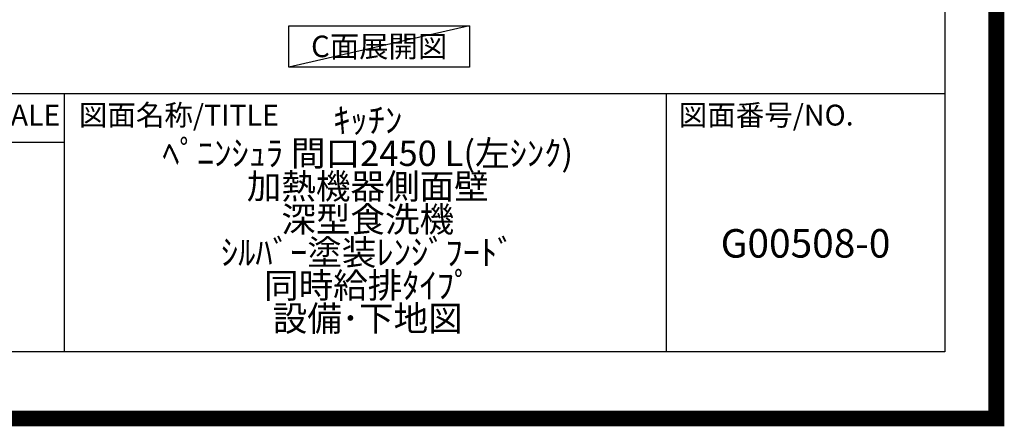
# Model space of a CAD drawing. Extents: x 27948 to 54421, y -11045 to -2175.
# Drawn here: x 51311 to 54421, y -11045 to -9760 of the extents above; entities that cross this region are included whole.
import ezdxf

# ---------------------------------------------------------------- set-up
doc = ezdxf.new("R2010")
doc.units = 0
doc.header["$LTSCALE"] = 50
doc.header["$MEASUREMENT"] = 0
doc.layers.get('DEFPOINTS').update_dxf_attribs({"color": 146, "linetype": 'CONTINUOUS'})
for name, color, linetype in [('160-文字', 254, 'CONTINUOUS'), ('190-図面外枠', 5, 'CONTINUOUS'), ('191-図面内枠', 4, 'CONTINUOUS')]:
    doc.layers.add(name, color=color, linetype=linetype)
doc.styles.add('KH001', font='txt')

# ---------------------------------------------------------------- blocks, each defined once
blk = doc.blocks.new('A$C5D946DDC')
at = {"layer": '190-図面外枠'}
for p, q in [((20519, 14349.3), (20519, 350.7)), ((20519, 350.7), (271, 350.7))]:
    blk.add_line(p, q, dxfattribs=at)
at = {"layer": 'DEFPOINTS'}
blk.add_lwpolyline([(0, 0), (20790, 0), (20790, 14700), (0, 14700)], close=True, dxfattribs=at)

msp = doc.modelspace()

# ---------------------------------------------------------------- linework, layer by layer
at = {"layer": '160-文字'}
msp.add_lwpolyline([(52161.51, -9778.95), (52731.54, -9778.95), (52731.54, -9909.38), (52161.51, -9909.38)], close=True, dxfattribs=at)
at = {"layer": '191-図面内枠'}
for p, q in [((42084.55, -9992.67), (54233.37, -9992.67)), ((51451.06, -9992.67), (51451.06, -10809.6)), ((53352.93, -9992.67), (53352.93, -10809.6)), ((50927.33, -10147.02), (51451.06, -10147.02))]:
    msp.add_line(p, q, dxfattribs=at)
at = {"layer": 'DEFPOINTS'}
msp.add_line((52731.54, -9778.95), (52161.51, -9909.38), dxfattribs=at)
at = {"layer": 'DEFPOINTS', "color": 1, "const_width": 50}
msp.add_lwpolyline([(41921.96, -11020), (54395.95, -11020), (54395.95, -2200), (41921.96, -2200)], close=True, dxfattribs=at)

# ---------------------------------------------------------------- block references
at = {"layer": '190-図面外枠', "xscale": 0.6000000000058208, "yscale": 0.6000000000058208, "zscale": 0.6000000000058208}
msp.add_blockref('A$C5D946DDC', (41921.96, -11020), dxfattribs=at)

# ---------------------------------------------------------------- texts
at = {"layer": '160-文字', "insert": (52446.52, -9844.16), "char_height": 68, "attachment_point": 5, "style": 'KH001'}
msp.add_mtext('{\\fArial|b0|i0|c0|p32;C}面展開図', dxfattribs=at)
at = {"layer": '160-文字', "attachment_point": 5, "style": 'KH001'}
for s, insert, char_height, line_spacing_factor in [('ｷｯﾁﾝ\\Pﾍﾟﾆﾝｼｭﾗ 間口2450 L(左ｼﾝｸ)\\P加熱機器側面壁\\P深型食洗機\\Pｼﾙﾊﾞｰ塗装ﾚﾝｼﾞﾌｰﾄﾞ\\P同時給排ﾀｲﾌﾟ\\P設備･下地図', (52410.37, -10401.13), 80, 0.783), ('G00508-0', (53793.15, -10478.31), 90, 0.876232)]:
    msp.add_mtext(s, dxfattribs=dict(at, insert=insert, char_height=char_height, line_spacing_factor=line_spacing_factor))
at = {"layer": '191-図面内枠', "char_height": 66, "line_spacing_factor": 0.782827, "style": 'KH001'}
for s, insert, attachment_point in [('縮尺/SCALE', (51197.92, -10069.84), 5), ('図面名称/TITLE', (51498.01, -10069.84), 4), ('図面番号/NO.', (53392.67, -10069.84), 4)]:
    msp.add_mtext(s, dxfattribs=dict(at, insert=insert, attachment_point=attachment_point))

doc.saveas('drawing.dxf')
